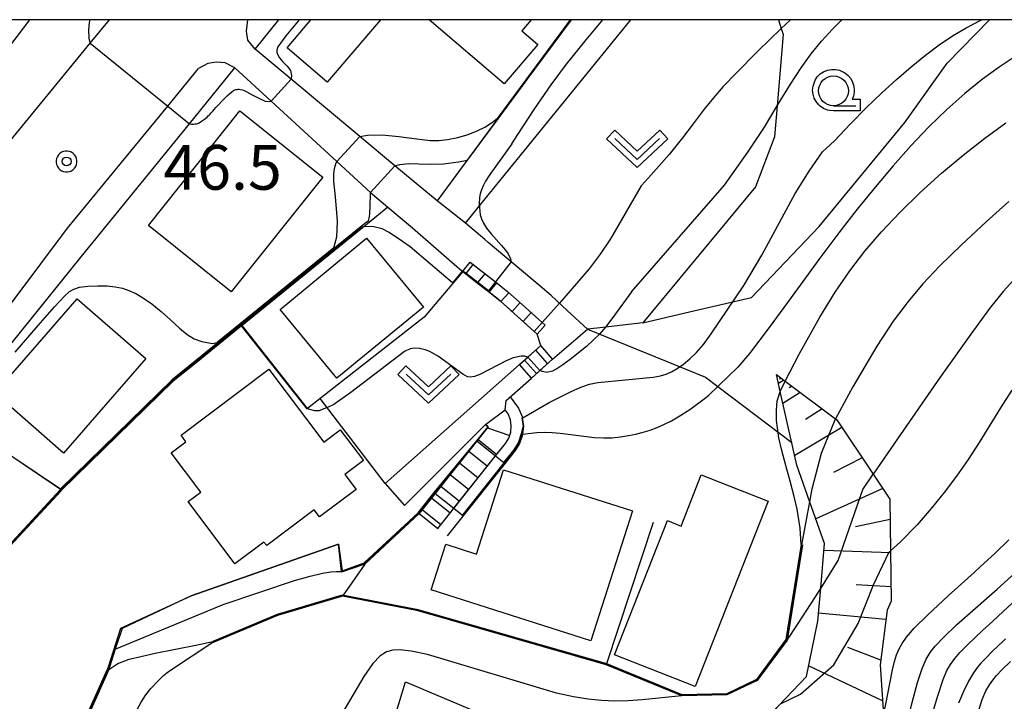
# Model space of a CAD drawing. Extents: x -2000 to 0, y 103500 to 105000.
# Drawn here: x -1839 to -1757, y 104943 to 105000 of the extents above; entities that cross this region are included whole.
import ezdxf
from ezdxf.enums import TextEntityAlignment as Align

# ---------------------------------------------------------------- set-up
doc = ezdxf.new("R2010")
doc.units = 0
doc.header["$MEASUREMENT"] = 0
doc.layers.get('0').update_dxf_attribs({"color": 50, "linetype": 'CONTINUOUS'})
for name, color, linetype in [('2101000', 7, 'CONTINUOUS'), ('2101001', 252, 'CONTINUOUS'), ('2103000', 20, 'CONTINUOUS'), ('2213000', 51, 'CONTINUOUS'), ('2214000', 240, 'CONTINUOUS'), ('2214111', 136, 'CONTINUOUS'), ('2214121', 166, 'CONTINUOUS'), ('2214990', 3, 'CONTINUOUS'), ('3001000', 6, 'CONTINUOUS'), ('3002000', 20, 'CONTINUOUS'), ('6101110', 72, 'CONTINUOUS'), ('6101120', 112, 'CONTINUOUS'), ('6101990', 93, 'CONTINUOUS'), ('6110000', 232, 'CONTINUOUS'), ('6301000', 3, 'CONTINUOUS'), ('6313000', 90, 'CONTINUOUS'), ('6331000', 90, 'CONTINUOUS'), ('7101000', 20, 'CONTINUOUS'), ('7101001', 23, 'CONTINUOUS'), ('7102000', 40, 'CONTINUOUS'), ('7102001', 43, 'CONTINUOUS'), ('7312000', 6, 'CONTINUOUS'), ('999', 7, 'CONTINUOUS'), ('CLIP_BOX', 4, 'CONTINUOUS')]:
    doc.layers.add(name, color=color, linetype=linetype)
doc.styles.add('Dm_Anotation', font='romans.shx', dxfattribs={"bigfont": 'pscdm.shx'})
doc.styles.get("Standard").update_dxf_attribs({"font": 'romans.shx', "bigfont": 'pscdm.shx'})

# ---------------------------------------------------------------- blocks, each defined once
blk = doc.blocks.new('631300')
at = {"linetype": 'Continuous', "flags": 128}
blk.add_lwpolyline([(-0.75, 0.35), (0, -0.35), (0.75, 0.35)], dxfattribs=at)
at = {"layer": 'CLIP_BOX', "flags": 128}
blk.add_lwpolyline([(-0.753, 0.626), (-1.031, 0.338), (0, -0.624), (1.031, 0.338), (0.753, 0.626), (0, -0.076), (-0.753, 0.626)], dxfattribs=at)
blk = doc.blocks.new('633100')
at = {"linetype": 'Continuous', "flags": 128}
blk.add_lwpolyline([(0, -0.5), (0.75, -0.5)], dxfattribs=at)
at = {"linetype": 'Continuous'}
blk.add_circle((0, 0), 0.5, dxfattribs=at)
at = {"layer": 'CLIP_BOX', "flags": 128}
blk.add_lwpolyline([(0.892, -0.277), (0.892, -0.677), (0, -0.677), (-0.136, -0.66), (-0.203, -0.647), (-0.33, -0.594), (-0.444, -0.518), (-0.493, -0.47), (-0.579, -0.364), (-0.644, -0.244), (-0.683, -0.113), (-0.697, 0.023), (-0.683, 0.159), (-0.617, 0.353), (-0.541, 0.467), (-0.444, 0.564), (-0.33, 0.64), (-0.203, 0.693), (-0.069, 0.72), (0.069, 0.72), (0.203, 0.693), (0.387, 0.602), (0.493, 0.516), (0.579, 0.41), (0.644, 0.29), (0.683, 0.159), (0.697, 0.023), (0.697, -0.046), (0.67, -0.18), (0.63, -0.277), (0.892, -0.277)], dxfattribs=at)
blk = doc.blocks.new('731200')
at = {"linetype": 'Continuous'}
blk.add_circle((0, 0), 0.15, dxfattribs=at)
at = {"layer": 'CLIP_BOX'}
blk.add_lwpolyline([(0.034, 0.348), (-0.034, 0.348), (-0.102, 0.335), (-0.165, 0.309), (-0.222, 0.271), (-0.271, 0.222), (-0.309, 0.165), (-0.335, 0.102), (-0.348, 0.034), (-0.348, -0.034), (-0.335, -0.102), (-0.309, -0.165), (-0.271, -0.222), (-0.222, -0.271), (-0.165, -0.309), (-0.102, -0.335), (-0.034, -0.348), (0.034, -0.348), (0.102, -0.335), (0.165, -0.309), (0.222, -0.271), (0.271, -0.222), (0.309, -0.165), (0.335, -0.102), (0.348, -0.034), (0.348, 0.034), (0.335, 0.102), (0.309, 0.165), (0.271, 0.222), (0.222, 0.271), (0.165, 0.309), (0.102, 0.335)], close=True, dxfattribs=at)
at = {"linetype": 'Continuous'}
blk.add_attdef('ATT', text='', height=1.5, dxfattribs=at).set_placement((1.5, 0), align=Align.MIDDLE_LEFT)

msp = doc.modelspace()

# ---------------------------------------------------------------- linework, layer by layer
at = {"layer": '2101000'}
for points in [[(-1844.41, 104984.12), (-1841.13, 104988.63), (-1833.41, 104998.03), (-1831.79, 105000)], [(-1791.72, 104974.06), (-1793.4, 104975.62), (-1794.75, 104976.87), (-1795.67, 104977.64), (-1800.04, 104981.32), (-1800.32, 104981.56), (-1801.94, 104982.95), (-1804.32, 104984.82), (-1805.43, 104985.72), (-1807.86, 104987.75), (-1810.79, 104990.2), (-1816.56, 104995.02), (-1819.57, 104997.53), (-1817.6, 105000)], [(-1842.64, 104969.64), (-1834.17, 104980.1), (-1825.09, 104991.27), (-1821.28, 104995.96), (-1818.25, 104993.18), (-1812.72, 104988.11), (-1809.9, 104985.52), (-1809.7, 104985.34), (-1808.45, 104984.28), (-1806.39, 104982.54), (-1802.44, 104979.11), (-1802.161, 104978.891), (-1800.011, 104977.194), (-1799.03, 104976.42), (-1797.86, 104975.37), (-1796.175, 104973.86), (-1795.93, 104973.64)], [(-1804.271, 104957.34), (-1802.96, 104958.989), (-1799.51, 104963.307), (-1798.592, 104964.454), (-1798.313, 104964.903), (-1798.144, 104965.404), (-1798.096, 104965.93), (-1798.17, 104966.453), (-1798.364, 104966.945), (-1798.618, 104967.286), (-1798.538, 104968.073), (-1796.418, 104969.951), (-1794.632, 104971.533), (-1791.72, 104974.06)], [(-1808.673, 104961.103), (-1797.405, 104971.081), (-1795.615, 104972.665), (-1795.93, 104973.64)], [(-1807.05, 104959.27), (-1800.268, 104966.057)], [(-1800.268, 104966.057), (-1800.029, 104965.86), (-1804.524, 104960.236), (-1805.837, 104958.584)]]:
    msp.add_lwpolyline(points, dxfattribs=at)
at = {"layer": '2101001'}
for points in [[(-1808.673, 104961.103), (-1807.05, 104959.27)], [(-1805.837, 104958.584), (-1804.271, 104957.34)]]:
    msp.add_lwpolyline(points, dxfattribs=at)
at = {"layer": '2103000'}
for points in [[(-1787.07, 104974.57), (-1783.03, 104975.52), (-1777.94, 104976.71), (-1772.29, 104982.66), (-1765.1, 104991.37), (-1761.534, 104996.342), (-1758, 105000)], [(-1787.07, 104974.57), (-1790.42, 104974.2), (-1791.72, 104974.06)]]:
    msp.add_lwpolyline(points, dxfattribs=at)
at = {"layer": '2213000'}
for points in [[(-1819.57, 104997.53), (-1820.19, 104998.27), (-1820.32, 104999.03), (-1820.2, 105000)], [(-1821.28, 104995.96), (-1822.1, 104996.37), (-1822.82, 104996.45), (-1823.54, 104996.33), (-1824.33, 104995.9)], [(-1877.7, 104918.93), (-1868.65, 104934.12), (-1861.91, 104944.85), (-1853.1, 104957.93), (-1845.15, 104969.44), (-1844.14, 104970.78), (-1835.31, 104982.53), (-1826.91, 104992.75), (-1824.33, 104995.9)]]:
    msp.add_lwpolyline(points, dxfattribs=at)
at = {"layer": '2214000'}
for points in [[(-1801.541, 104979.676), (-1799.431, 104978.01), (-1798.386, 104977.185), (-1797.192, 104976.114), (-1795.508, 104974.604), (-1795.263, 104974.385)], [(-1802.161, 104978.891), (-1801.905, 104978.689), (-1800.924, 104977.914), (-1800.011, 104977.194), (-1799.03, 104976.42), (-1797.86, 104975.37), (-1796.175, 104973.86), (-1795.93, 104973.64)], [(-1797.405, 104971.081), (-1796.712, 104971.694), (-1795.615, 104972.665)], [(-1796.418, 104969.951), (-1795.718, 104970.571), (-1794.632, 104971.533)], [(-1804.271, 104957.34), (-1802.96, 104958.989), (-1802.929, 104959.029), (-1799.51, 104963.307), (-1799.416, 104963.424), (-1798.592, 104964.454), (-1798.313, 104964.903), (-1798.144, 104965.404), (-1798.096, 104965.93), (-1798.17, 104966.453), (-1798.364, 104966.945), (-1798.618, 104967.286)], [(-1805.837, 104958.584), (-1804.524, 104960.236), (-1804.493, 104960.275), (-1800.978, 104964.672), (-1800.029, 104965.86), (-1800.268, 104966.057)]]:
    msp.add_lwpolyline(points, dxfattribs=at)
at = {"layer": '2214111'}
for points in [[(-1795.93, 104973.64), (-1795.263, 104974.385)], [(-1796.418, 104969.951), (-1797.405, 104971.081)], [(-1805.837, 104958.584), (-1804.271, 104957.34)]]:
    msp.add_lwpolyline(points, dxfattribs=at)
at = {"layer": '2214121'}
for points in [[(-1802.161, 104978.891), (-1802.13, 104978.93), (-1801.541, 104979.676)], [(-1794.632, 104971.533), (-1795.615, 104972.665)], [(-1800.268, 104966.057), (-1798.618, 104967.286)]]:
    msp.add_lwpolyline(points, dxfattribs=at)
at = {"layer": '2214990'}
for points in [[(-1801.905, 104978.689), (-1801.874, 104978.728), (-1801.285, 104979.474)], [(-1800.924, 104977.914), (-1800.893, 104977.954), (-1800.304, 104978.699)], [(-1799.942, 104977.14), (-1799.323, 104977.925)], [(-1798.965, 104976.361), (-1798.297, 104977.106)], [(-1798.034, 104975.526), (-1797.366, 104976.271)], [(-1797.104, 104974.692), (-1796.436, 104975.437)], [(-1796.173, 104973.858), (-1795.505, 104974.602)], [(-1795.057, 104971.156), (-1796.051, 104972.279)], [(-1795.993, 104970.328), (-1796.987, 104971.451)], [(-1800.107, 104965.762), (-1798.235, 104965.133)], [(-1800.887, 104964.786), (-1799.325, 104963.537)], [(-1801.668, 104963.809), (-1800.106, 104962.561)], [(-1802.448, 104962.833), (-1800.886, 104961.584)], [(-1803.229, 104961.857), (-1801.666, 104960.608)], [(-1804.009, 104960.88), (-1802.447, 104959.631)], [(-1804.789, 104959.903), (-1803.223, 104958.658)], [(-1805.566, 104958.924), (-1804.001, 104957.68)]]:
    msp.add_lwpolyline(points, dxfattribs=at)
at = {"layer": '3001000'}
for points in [[(-1809.06, 105000), (-1813.53, 104994.76), (-1816.91, 104997.65), (-1814.9, 105000)], [(-1796.43, 105000), (-1797.22, 104999.07), (-1795.87, 104997.92), (-1798.69, 104994.62), (-1804.99, 105000)]]:
    msp.add_lwpolyline(points, dxfattribs=at)
for points in [[(-1821.58, 104977.18), (-1828.54, 104982.74), (-1820.86, 104992.36), (-1813.9, 104986.8)], [(-1812.73, 104969.93), (-1817.49, 104975.71), (-1810.23, 104981.69), (-1805.47, 104975.9)], [(-1835.65, 104963.65), (-1841.42, 104968.67), (-1834.52, 104976.6), (-1828.75, 104971.59)], [(-1824.147, 104960.387), (-1826.624, 104963.68), (-1825.386, 104964.612), (-1825.797, 104965.158), (-1818.434, 104970.696), (-1813.823, 104964.567), (-1812.438, 104965.608), (-1810.508, 104963.042), (-1812.061, 104961.873), (-1811.113, 104960.612), (-1814.175, 104958.309), (-1814.619, 104958.9), (-1818.615, 104955.893), (-1818.84, 104956.192), (-1821.277, 104954.358), (-1825.211, 104959.587)], [(-1803.59, 104956.01), (-1801.008, 104955.184), (-1798.748, 104962.264), (-1787.94, 104958.81), (-1791.42, 104947.92), (-1804.81, 104952.2)], [(-1782.168, 104961.83), (-1776.566, 104959.629), (-1782.679, 104944.069), (-1789.437, 104946.724), (-1785.011, 104957.991), (-1783.855, 104957.537)]]:
    msp.add_lwpolyline(points, close=True, dxfattribs=at)
at = {"layer": '3002000'}
msp.add_lwpolyline([(-1838.5, 105000), (-1845.68, 104990.57), (-1851.28, 104994.83), (-1847.34, 105000)], dxfattribs=at)
at = {"layer": '6101110'}
msp.add_lwpolyline([(-1775.87, 104970.25), (-1775.13, 104969.69), (-1770.92, 104966.53), (-1770.81, 104966.45), (-1767.76, 104961.9), (-1766.35, 104959.8), (-1766.29, 104955.45), (-1766.23, 104951.25), (-1766.58, 104950.48), (-1767.16, 104945.9), (-1766.89, 104941.71)], dxfattribs=at)
at = {"layer": '6101120'}
msp.add_lwpolyline([(-1799.08, 104888.41), (-1800.41, 104888.56), (-1801.96, 104888.74), (-1803.1, 104888.91), (-1806.36, 104889.41), (-1807.46, 104889.58), (-1808.39, 104889.84), (-1810.33, 104890.37), (-1798.65, 104908.81), (-1797.39, 104916.51), (-1796.63, 104921.11), (-1787.58, 104937.76), (-1776.21, 104941.9), (-1773.34, 104944.93), (-1772.39, 104949.55), (-1772.15, 104952.32), (-1771.82, 104956.08), (-1773.05, 104959.55), (-1774.15, 104962.64), (-1775.55, 104968.82), (-1775.87, 104970.25)], dxfattribs=at)
at = {"layer": '6101990'}
for points in [[(-1775.46, 104969.95), (-1775.61, 104969.85)], [(-1775.25, 104969.78), (-1775.7, 104969.49)], [(-1774.56, 104969.27), (-1774.79, 104969.12)], [(-1773.87, 104968.75), (-1775.32, 104967.81)], [(-1772.03, 104967.37), (-1773.42, 104966.47)], [(-1770.38, 104965.8), (-1774.33, 104963.44)], [(-1768.66, 104963.25), (-1771.08, 104962.03)], [(-1766.95, 104960.69), (-1772.56, 104958.15)], [(-1766.33, 104958.08), (-1769.22, 104957.48)], [(-1766.29, 104955.28), (-1771.87, 104955.48)], [(-1766.25, 104952.45), (-1769.18, 104952.61)], [(-1766.68, 104949.69), (-1772.33, 104950.23)], [(-1767.11, 104946.29), (-1769.87, 104947.34)], [(-1766.96, 104942.87), (-1773.16, 104945.81)]]:
    msp.add_lwpolyline(points, dxfattribs=at)
at = {"layer": '6110000'}
for points in [[(-1793.09, 105000), (-1799.215, 104991.716), (-1804.32, 104984.82)], [(-1808.45, 104984.28), (-1810.17, 104982.89), (-1810.447, 104982.66), (-1810.59, 104982.54), (-1820.682, 104974.363), (-1820.721, 104974.332), (-1823.31, 104972.234), (-1826.45, 104969.69), (-1835.811, 104960.548), (-1835.86, 104960.5), (-1841.92, 104953.97), (-1846.157, 104948.239), (-1848.5, 104945.07)], [(-1802.16, 104978.89), (-1805.403, 104975.058), (-1812.596, 104969.427), (-1815.185, 104967.4), (-1815.224, 104967.37), (-1820.723, 104974.334)], [(-1798.188, 104968.383), (-1797.482, 104967.435), (-1797.197, 104966.711), (-1797.181, 104966.595), (-1797.089, 104965.955), (-1797.154, 104965.246), (-1797.159, 104965.196), (-1797.402, 104964.473), (-1797.775, 104963.875), (-1798.728, 104962.682), (-1802.177, 104958.367), (-1803.488, 104956.717)], [(-1835.811, 104960.548), (-1835.853, 104960.577), (-1835.895, 104960.605), (-1843.852, 104965.977), (-1850.609, 104955.674), (-1853.348, 104953.474), (-1854.626, 104952.447)], [(-1800.029, 104965.86), (-1800.978, 104964.672), (-1804.493, 104960.275), (-1804.524, 104960.236), (-1805.837, 104958.584), (-1810.389, 104954.353), (-1812.327, 104953.674), (-1812.333, 104953.725), (-1812.59, 104956.012), (-1824.949, 104951.696), (-1830.746, 104948.951)], [(-1786.19, 104957.84), (-1790.102, 104945.984), (-1790.117, 104945.937), (-1790.133, 104945.889)], [(-1773.68, 104955.96), (-1774.97, 104947.97), (-1777.48, 104944.58), (-1780.01, 104943.37), (-1783.79, 104943.29)], [(-1783.79, 104943.29), (-1790.133, 104945.889), (-1805.92, 104950.418), (-1812.265, 104951.645), (-1817.703, 104950.036), (-1823.103, 104947.764)], [(-1830.746, 104948.951), (-1831.312, 104947.204), (-1831.799, 104945.7), (-1831.864, 104945.5)], [(-1831.864, 104945.5), (-1834.883, 104938.745), (-1835.449, 104937.635), (-1838.743, 104931.168), (-1838.754, 104927.056), (-1835.078, 104925.623)]]:
    msp.add_lwpolyline(points, dxfattribs=at)
at = {"layer": '6301000'}
for points in [[(-1801.94, 104982.95), (-1800.29, 104984.97), (-1788.07, 105000)], [(-1775.7, 105000), (-1775.46, 104999.25), (-1775.3, 104998.76), (-1775.81, 104992.77), (-1776.03, 104990.18), (-1777.61, 104985.97), (-1787.07, 104974.57)], [(-1791.72, 104974.06), (-1781.814, 104970.015), (-1774.578, 104964.531)], [(-1808.673, 104961.103), (-1814.137, 104968.221)], [(-1810.389, 104954.353), (-1812.265, 104951.645)], [(-1812.41, 104930.83), (-1810.995, 104931.205), (-1806.964, 104944.459), (-1788.23, 104936.563)]]:
    msp.add_lwpolyline(points, dxfattribs=at)
at = {"layer": '7101000'}
for points in [[(-1749, 105000), (-1749.52, 104999.87), (-1750.89, 104999.43), (-1752.15, 104998.91), (-1753.37, 104998.33), (-1754.58, 104997.66), (-1755.84, 104996.9), (-1757.17, 104996.03), (-1758.59, 104995), (-1760.07, 104993.81), (-1761.58, 104992.47), (-1763.09, 104991.01), (-1764.59, 104989.43), (-1766.07, 104987.75), (-1767.56, 104985.98), (-1769.08, 104984.11), (-1770.62, 104982.12), (-1772.3, 104979.88), (-1774.33, 104977.11), (-1776.48, 104974.18), (-1778.12, 104972), (-1779.095, 104970.865)], [(-1807.86, 104987.75), (-1807.45, 104987.86), (-1806.69, 104987.94), (-1805.85, 104987.92), (-1804.87, 104987.88), (-1803.79, 104987.91), (-1802.54, 104988.07), (-1801.81, 104988.22)], [(-1810.266, 104983.005), (-1810.06, 104983.19), (-1809.96, 104983.7), (-1809.94, 104984.44), (-1809.92, 104985.28), (-1809.9, 104985.52)], [(-1797.154, 104965.246), (-1795.971, 104965.369), (-1795.338, 104965.402), (-1794.672, 104965.395), (-1794.006, 104965.34), (-1791.114, 104964.97), (-1790.357, 104964.93), (-1789.63, 104964.945), (-1788.939, 104965.013), (-1788.281, 104965.12), (-1787.651, 104965.251), (-1787.043, 104965.401), (-1786.448, 104965.58), (-1785.853, 104965.8), (-1785.254, 104966.067), (-1784.664, 104966.368), (-1784.105, 104966.686), (-1783.128, 104967.312), (-1781.928, 104968.195), (-1781.526, 104968.526), (-1779.095, 104970.865)], [(-1766.91, 104941.54), (-1766.68, 104942.61), (-1766.35, 104944.34), (-1766.13, 104945.48), (-1765.95, 104946.19), (-1765.78, 104946.73), (-1765.56, 104947.23), (-1765.31, 104947.7), (-1764.94, 104948.23), (-1764.3, 104948.96), (-1763.2, 104950.05), (-1761.44, 104951.7), (-1759.29, 104953.65), (-1758.77, 104954.12), (-1757.52, 104955.27), (-1756.38, 104956.39)], [(-1831.312, 104947.204), (-1822.256, 104950.948), (-1816.288, 104952.966), (-1814.961, 104953.344), (-1813.94, 104953.584), (-1813.238, 104953.695), (-1812.788, 104953.726), (-1812.333, 104953.725)]]:
    msp.add_lwpolyline(points, dxfattribs=at)
at = {"layer": '7101001'}
for points in [[(-1793.1, 105000), (-1799.23, 104991.7), (-1801.81, 104988.22)], [(-1807.86, 104987.75), (-1809.9, 104985.52)], [(-1810.266, 104983.005), (-1810.685, 104982.656), (-1826.55, 104969.802), (-1835.915, 104960.656)], [(-1853.348, 104953.474), (-1850.609, 104955.674), (-1843.852, 104965.977), (-1835.915, 104960.656)], [(-1812.333, 104953.725), (-1810.415, 104954.397), (-1805.874, 104958.618), (-1804.532, 104960.306), (-1804.493, 104960.275), (-1802.929, 104959.029), (-1802.186, 104958.436), (-1802.216, 104958.398), (-1798.767, 104962.713), (-1797.816, 104963.904), (-1797.448, 104964.494), (-1797.195, 104965.244), (-1797.154, 104965.246)], [(-1838.815, 104907.658), (-1838.859, 104907.691), (-1838.854, 104907.715), (-1838.729, 104908.318), (-1838.611, 104908.882), (-1835.135, 104925.592), (-1838.804, 104927.022), (-1838.793, 104931.18), (-1834.928, 104938.767), (-1831.911, 104945.518), (-1831.373, 104947.179), (-1831.312, 104947.204)]]:
    msp.add_lwpolyline(points, dxfattribs=at)
at = {"layer": '7102000'}
for points in [[(-1833.46, 105000), (-1833.51, 104999.77), (-1833.57, 104999.14), (-1833.52, 104998.43), (-1833.41, 104998.03)], [(-1815.9, 105000), (-1817, 104998.64), (-1817.68, 104997.72), (-1817.76, 104997.45), (-1817.75, 104997.24), (-1817.68, 104997.04), (-1817.54, 104996.81), (-1817.26, 104996.48), (-1816.9, 104996.09), (-1816.63, 104995.73), (-1816.54, 104995.33), (-1816.56, 104995.02)], [(-1798.067, 104989.591), (-1797.62, 104990.29), (-1796.13, 104992.54), (-1794.75, 104994.55), (-1793.46, 104996.27), (-1791.82, 104998.31), (-1790.42, 105000)], [(-1788.02, 104977.167), (-1780.22, 104986.13), (-1778.26, 104988.88), (-1776.86, 104990.98), (-1775.81, 104992.77), (-1775.72, 104992.92), (-1774.69, 104994.6), (-1773.8, 104995.96), (-1772.94, 104997.13), (-1772.07, 104998.19), (-1771.15, 104999.2), (-1770.37, 105000)], [(-1774.67, 105000), (-1775.11, 104999.59), (-1775.46, 104999.25), (-1777.42, 104997.35), (-1779.22, 104995.55), (-1780.33, 104994.39), (-1781.13, 104993.46), (-1781.91, 104992.5), (-1782.75, 104991.38), (-1783.73, 104990.1), (-1784.87, 104988.69), (-1786.59, 104986.75), (-1787.208, 104986.08)], [(-1771.99, 104988.916), (-1770.99, 104989.83), (-1769.65, 104991.27), (-1768.34, 104992.6), (-1767.05, 104993.84), (-1765.79, 104994.98), (-1764.56, 104996.05), (-1763.36, 104997.02), (-1762.21, 104997.88), (-1761.09, 104998.64), (-1759.96, 104999.32), (-1758.78, 104999.93), (-1758.63, 105000)], [(-1825.09, 104991.27), (-1824.93, 104991.25), (-1824.75, 104991.24), (-1824.63, 104991.26), (-1824.5, 104991.28), (-1824.4, 104991.3), (-1824.28, 104991.36), (-1824.08, 104991.49), (-1823.82, 104991.67), (-1823.62, 104991.83), (-1823.51, 104991.93), (-1823.44, 104992), (-1823.36, 104992.09), (-1823.26, 104992.2), (-1823.13, 104992.34), (-1823.01, 104992.48), (-1822.87, 104992.64), (-1822.64, 104992.88), (-1822.35, 104993.19), (-1822.09, 104993.46), (-1821.9, 104993.65), (-1821.71, 104993.82), (-1821.53, 104993.96), (-1821.39, 104994.06), (-1821.3, 104994.11), (-1821.21, 104994.14), (-1821.1, 104994.16), (-1821.01, 104994.18), (-1820.93, 104994.18), (-1820.81, 104994.16), (-1820.65, 104994.12), (-1820.5, 104994.06), (-1820.27, 104993.95), (-1819.83, 104993.7), (-1819.23, 104993.39), (-1818.73, 104993.18), (-1818.39, 104993.14), (-1818.25, 104993.18)], [(-1810.79, 104990.2), (-1810.15, 104990.32), (-1808.94, 104990.35), (-1807.54, 104990.21), (-1806.03, 104990.01), (-1804.89, 104989.88), (-1804.17, 104989.86), (-1803.45, 104989.94), (-1802.59, 104990.11), (-1801.72, 104990.37), (-1800.95, 104990.68), (-1800.33, 104990.99), (-1799.67, 104991.4), (-1799.25, 104991.75)], [(-1775.13, 104969.69), (-1773.96, 104971.95), (-1772.23, 104975.04), (-1770.93, 104977.15), (-1769.71, 104978.93), (-1768.45, 104980.58), (-1767.06, 104982.2), (-1765.51, 104983.84), (-1763.8, 104985.5), (-1762.01, 104987.12), (-1760.19, 104988.65), (-1758.39, 104990.07), (-1756.63, 104991.36)], [(-1798.067, 104989.591), (-1799.95, 104986.941), (-1800.249, 104986.454), (-1800.46, 104986.059), (-1800.603, 104985.719), (-1800.697, 104985.401), (-1800.752, 104985.097), (-1800.787, 104984.52), (-1800.75, 104983.95), (-1800.697, 104983.645), (-1800.605, 104983.314), (-1800.441, 104982.943), (-1800.171, 104982.518), (-1799.781, 104982.037), (-1798.908, 104981.066), (-1798.583, 104980.67), (-1798.37, 104980.361), (-1798.169, 104979.958), (-1798.105, 104979.691)], [(-1797.181, 104966.595), (-1794.928, 104967.887), (-1793.127, 104968.804), (-1792.27, 104969.177), (-1791.535, 104969.423), (-1790.845, 104969.57), (-1786.202, 104970.027), (-1785.579, 104970.13), (-1785.097, 104970.266), (-1784.657, 104970.461), (-1784.176, 104970.738), (-1783.655, 104971.101), (-1783.113, 104971.55), (-1782.567, 104972.091), (-1781.988, 104972.768), (-1781.322, 104973.651), (-1778.608, 104977.719), (-1777.084, 104980.261), (-1774.284, 104985.423), (-1773.111, 104987.304), (-1771.99, 104988.916)], [(-1812.986, 104980.865), (-1812.73, 104981.79), (-1812.67, 104983.08), (-1812.75, 104984.16), (-1812.88, 104985.42), (-1812.97, 104986.43), (-1812.98, 104987.05), (-1812.93, 104987.51), (-1812.81, 104987.92), (-1812.72, 104988.11)], [(-1787.208, 104986.08), (-1789.792, 104981.615), (-1790.632, 104980.338), (-1791.566, 104979.099), (-1794.054, 104976.226)], [(-1756.36, 104984.74), (-1758.27, 104983.05), (-1760.34, 104981.13), (-1762.15, 104979.36), (-1763.58, 104977.84), (-1764.82, 104976.37), (-1766.06, 104974.72), (-1767.45, 104972.63), (-1769.46, 104969.21), (-1770.92, 104966.53)], [(-1803.043, 104977.924), (-1804.863, 104979.49), (-1806.594, 104980.948), (-1807.213, 104981.405), (-1808.349, 104982.158), (-1808.935, 104982.46), (-1809.621, 104982.643), (-1810.447, 104982.66)], [(-1755.76, 104978.42), (-1756.84, 104977.2), (-1757.99, 104975.77), (-1759.56, 104973.64), (-1762.12, 104970.03), (-1765.72, 104964.86), (-1767.76, 104961.9)], [(-1839.7, 104972.13), (-1837.78, 104974.36), (-1836.4, 104975.92), (-1835.58, 104976.81), (-1835.14, 104977.2), (-1834.79, 104977.4), (-1834.31, 104977.56), (-1833.62, 104977.66), (-1832.78, 104977.69), (-1831.98, 104977.67), (-1831.31, 104977.6), (-1830.72, 104977.48), (-1830.17, 104977.3), (-1829.6, 104977.04), (-1828.96, 104976.66), (-1828.24, 104976.16), (-1827.46, 104975.54), (-1826.67, 104974.83), (-1825.92, 104974.12), (-1825.28, 104973.59), (-1824.71, 104973.25), (-1824.04, 104973.02), (-1823.17, 104972.84), (-1822.766, 104972.935)], [(-1788.02, 104977.167), (-1789.668, 104974.905), (-1790.21, 104974.216), (-1790.712, 104973.634), (-1791.222, 104973.112), (-1791.794, 104972.595), (-1793.149, 104971.511), (-1793.783, 104971.049), (-1794.28, 104970.72), (-1794.636, 104970.527), (-1795.119, 104970.418), (-1795.486, 104970.486), (-1795.718, 104970.571)], [(-1796.712, 104971.694), (-1797.003, 104971.773), (-1797.272, 104971.782), (-1797.954, 104971.647), (-1798.535, 104971.398), (-1800.728, 104970.242), (-1801.175, 104970.067), (-1801.546, 104970.015), (-1801.778, 104970.063), (-1802.169, 104970.272), (-1804.21, 104971.746), (-1804.938, 104972.164), (-1805.328, 104972.317), (-1805.795, 104972.422), (-1806.25, 104972.448), (-1806.567, 104972.41), (-1807.049, 104972.176), (-1811.55, 104968.736), (-1812.971, 104967.741), (-1813.449, 104967.5), (-1814.252, 104967.208), (-1814.573, 104967.209), (-1815.224, 104967.37)], [(-1773.779, 104955.976), (-1773.88, 104957.37), (-1774.13, 104958.94), (-1774.38, 104960.02), (-1774.7, 104961.29), (-1775.06, 104962.61), (-1775.4, 104963.86), (-1775.65, 104964.94), (-1775.78, 104965.78), (-1775.85, 104966.38), (-1775.87, 104966.82), (-1775.87, 104967.24), (-1775.84, 104967.67), (-1775.79, 104968.04), (-1775.67, 104968.47), (-1775.55, 104968.82)], [(-1756.12, 104968.94), (-1757.08, 104967.46), (-1757.97, 104966), (-1758.85, 104964.55), (-1759.78, 104963.13), (-1760.76, 104961.72), (-1761.79, 104960.35), (-1762.88, 104959.01), (-1764.07, 104957.65), (-1765.46, 104956.22), (-1766.29, 104955.45)], [(-1773.729, 104955.968), (-1773.05, 104959.56)], [(-1769.56, 104933.82), (-1768.5, 104934.17), (-1767.61, 104934.5), (-1767.31, 104934.7), (-1766.99, 104934.97), (-1766.7, 104935.27), (-1766.47, 104935.57), (-1766.28, 104935.89), (-1766.06, 104936.54), (-1765.64, 104938.12), (-1765.05, 104940.48), (-1764.48, 104942.73), (-1764.02, 104944.42), (-1763.64, 104945.59), (-1763.3, 104946.38), (-1762.97, 104946.94), (-1762.55, 104947.47), (-1761.86, 104948.19), (-1760.76, 104949.24), (-1759.17, 104950.65), (-1758.25, 104951.46), (-1757.34, 104952.25), (-1755.85, 104953.6)], [(-1774.97, 104947.97), (-1774.1, 104949.28), (-1772.95, 104951.05), (-1772.151, 104952.313)], [(-1762.98, 104941.15), (-1762.36, 104943.21), (-1761.88, 104944.66), (-1761.57, 104945.41), (-1761.26, 104945.93), (-1760.89, 104946.44), (-1760.48, 104946.93), (-1759.84, 104947.58), (-1758.58, 104948.77), (-1757.75, 104949.54), (-1756.85, 104950.38), (-1755.33, 104951.78)], [(-1828.32, 104943.9), (-1827.676, 104944.587), (-1827.256, 104944.992), (-1826.992, 104945.215), (-1826.674, 104945.461), (-1823.122, 104947.81)], [(-1827.97, 104946.87), (-1824.565, 104947.548), (-1823.142, 104947.856)], [(-1756.65, 104948.08), (-1756.89, 104947.84), (-1757.7, 104947.06), (-1758.34, 104946.42), (-1758.71, 104946.04), (-1759, 104945.69), (-1759.34, 104945.22), (-1759.74, 104944.54), (-1760.18, 104943.66), (-1760.6, 104942.67)], [(-1831.864, 104945.5), (-1831.1, 104946.01), (-1830.15, 104946.36), (-1829.18, 104946.61), (-1827.97, 104946.87)], [(-1783.79, 104943.29), (-1787.134, 104942.951), (-1788.302, 104942.881), (-1789.424, 104942.862), (-1790.531, 104942.903), (-1791.664, 104943.013), (-1792.878, 104943.208), (-1794.295, 104943.522), (-1805.122, 104946.758), (-1806.489, 104947.058), (-1807.406, 104947.157), (-1808.048, 104947.121), (-1808.577, 104946.987), (-1809.097, 104946.657), (-1809.701, 104946.002), (-1810.47, 104944.91), (-1812.239, 104941.943)], [(-1758.99, 104941.73), (-1758.61, 104942.98), (-1758.29, 104943.72), (-1758, 104944.22), (-1757.72, 104944.62), (-1757.41, 104945.01), (-1756.95, 104945.49), (-1756.24, 104946.17)], [(-1829.132, 104935.759), (-1829.41, 104936.67), (-1829.72, 104937.69), (-1829.86, 104938.34), (-1829.95, 104939.03), (-1830, 104939.7), (-1829.99, 104940.34), (-1829.9, 104940.94), (-1829.74, 104941.53), (-1829.49, 104942.15), (-1829.15, 104942.78), (-1828.76, 104943.37), (-1828.32, 104943.9)]]:
    msp.add_lwpolyline(points, dxfattribs=at)
at = {"layer": '7102001'}
for points in [[(-1793.152, 105000), (-1799.25, 104991.75)], [(-1833.41, 104998.03), (-1826.91, 104992.75), (-1825.09, 104991.27)], [(-1816.56, 104995.02), (-1818.25, 104993.18)], [(-1810.79, 104990.2), (-1812.72, 104988.11)], [(-1846.178, 104948.379), (-1841.997, 104954.034), (-1835.932, 104960.57), (-1835.895, 104960.605), (-1835.881, 104960.62), (-1826.517, 104969.765), (-1810.653, 104982.618), (-1810.502, 104982.662), (-1810.447, 104982.66)], [(-1812.986, 104980.865), (-1822.766, 104972.935)], [(-1798.105, 104979.691), (-1799.431, 104978.01), (-1800.02, 104977.265), (-1800.893, 104977.954), (-1801.874, 104978.728), (-1802.129, 104978.929), (-1802.167, 104978.959), (-1803.043, 104977.924)], [(-1794.054, 104976.226), (-1795.508, 104974.604), (-1796.175, 104973.86), (-1797.104, 104974.692), (-1797.86, 104975.37), (-1798.034, 104975.526), (-1798.965, 104976.361), (-1799.03, 104976.42), (-1799.942, 104977.14), (-1800.011, 104977.194), (-1800.924, 104977.914), (-1801.905, 104978.689), (-1802.16, 104978.89), (-1805.403, 104975.058), (-1812.596, 104969.427), (-1815.185, 104967.4), (-1820.682, 104974.363), (-1820.712, 104974.402), (-1821.328, 104973.908)], [(-1815.224, 104967.37), (-1820.721, 104974.332), (-1822.64, 104972.78), (-1823.31, 104972.234), (-1824.26, 104971.46)], [(-1821.328, 104973.908), (-1826.483, 104969.727), (-1835.846, 104960.584), (-1835.896, 104960.535), (-1841.959, 104954.002), (-1846.197, 104948.269), (-1848.543, 104945.096), (-1850.816, 104940.64), (-1852.651, 104935.581), (-1855.059, 104928.94)], [(-1795.718, 104970.571), (-1796.712, 104971.694)], [(-1824.26, 104971.46), (-1826.45, 104969.69), (-1835.811, 104960.548), (-1835.86, 104960.5), (-1841.92, 104953.97), (-1846.157, 104948.239), (-1848.5, 104945.07), (-1850.77, 104940.62), (-1852.604, 104935.564)], [(-1775.55, 104968.82), (-1775.13, 104969.69)], [(-1834.973, 104938.789), (-1831.959, 104945.531), (-1831.895, 104945.731), (-1830.841, 104948.982), (-1824.949, 104951.696), (-1812.59, 104956.012), (-1812.29, 104953.793), (-1810.442, 104954.44), (-1805.911, 104958.652), (-1804.54, 104960.377), (-1800.978, 104964.672), (-1799.416, 104963.424), (-1798.713, 104962.862), (-1797.856, 104963.933), (-1797.493, 104964.516), (-1797.232, 104965.293), (-1797.089, 104965.955), (-1797.181, 104966.595)], [(-1773.05, 104959.56), (-1772.86, 104960.66), (-1772.07, 104963.65), (-1770.92, 104966.53)], [(-1772.151, 104952.313), (-1770.69, 104954.64), (-1768.61, 104960.61), (-1767.76, 104961.9)], [(-1773.779, 104955.976), (-1775.065, 104948.01), (-1777.546, 104944.659), (-1780.034, 104943.47), (-1783.771, 104943.39), (-1790.1, 104945.984), (-1805.897, 104950.515), (-1812.27, 104951.748), (-1817.737, 104950.13), (-1823.142, 104947.856)], [(-1773.729, 104955.968), (-1775.017, 104947.99), (-1777.513, 104944.62), (-1780.022, 104943.42), (-1783.781, 104943.34), (-1790.117, 104945.937), (-1805.908, 104950.467), (-1812.267, 104951.696), (-1817.72, 104950.083), (-1823.122, 104947.81)], [(-1795.292, 104923.78), (-1787.58, 104937.76), (-1785.85, 104938.13), (-1783.48, 104938.63), (-1779.52, 104940.01), (-1776.57, 104941.51), (-1775.51, 104942.63), (-1773.84, 104943.44), (-1771.06, 104945.9), (-1769.01, 104949.37), (-1767.72, 104952.6), (-1766.43, 104955.33), (-1766.29, 104955.45)], [(-1774.97, 104947.97), (-1777.48, 104944.58), (-1780.01, 104943.37), (-1783.79, 104943.29)], [(-1831.864, 104945.5), (-1834.883, 104938.745), (-1835.449, 104937.635), (-1838.743, 104931.168), (-1838.754, 104927.056), (-1835.078, 104925.623), (-1838.562, 104908.872)]]:
    msp.add_lwpolyline(points, dxfattribs=at)
at = {"layer": '999'}
msp.add_lwpolyline([(-2000, 103500), (0, 103500), (0, 105000), (-2000, 105000)], close=True, dxfattribs=at)

# ---------------------------------------------------------------- block references
at = {"layer": '6313000', "xscale": 2.5, "yscale": 2.5, "zscale": 2.5}
for p in [(-1787.535, 104989.164), (-1805.05, 104969.41)]:
    msp.add_blockref('631300', p, dxfattribs=at)
at = {"layer": '6331000', "xscale": 2.5, "yscale": 2.5, "zscale": 2.5}
msp.add_blockref('633100', (-1771.081, 104994.036), dxfattribs=at)
at = {"layer": '7312000', "xscale": 2.5, "yscale": 2.5, "zscale": 2.5}
msp.add_blockref('731200', (-1835.4, 104988.11, 46.5), dxfattribs=at)

# ---------------------------------------------------------------- texts
at = {"layer": '7312000', "style": 'Dm_Anotation'}
msp.add_text('46.5', height=3.75, dxfattribs=at).set_placement((-1827.284, 104985.741))

doc.saveas('drawing.dxf')
